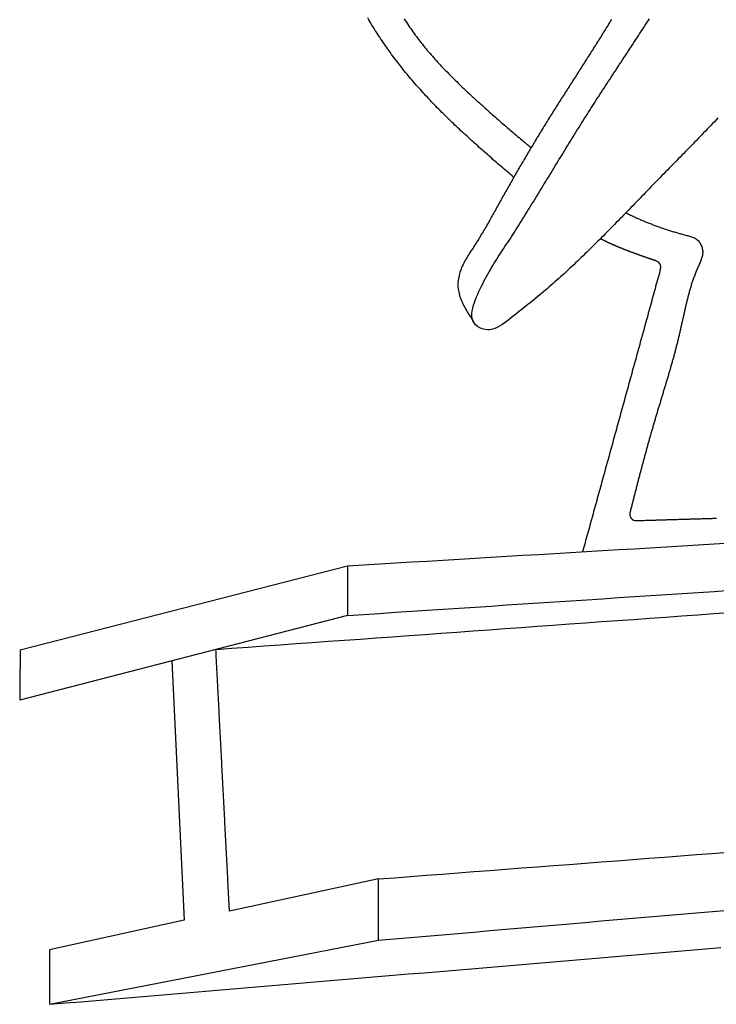
# Model space of a CAD drawing. Extents: x 184 to 349, y -93 to 195.
# Drawn here: x 184 to 218, y 89 to 136 of the extents above; entities that cross this region are included whole.
import ezdxf

# ---------------------------------------------------------------- set-up
doc = ezdxf.new("R2010")
doc.units = 0
doc.layers.get('0').update_dxf_attribs({"linetype": 'CONTINUOUS'})

msp = doc.modelspace()

# ---------------------------------------------------------------- linework, layer by layer
for p, q in [((184.447, 105.852), (200.006, 109.842)), ((200.006, 109.842), (200.006, 107.48)), ((200.006, 107.48), (184.424, 103.46)), ((200.006, 107.48), (200.006, 107.48)), ((191.648, 105.324), (192.24, 92.994)), ((201.478, 94.958), (194.392, 93.431)), ((201.478, 92.046), (201.478, 94.958)), ((192.24, 92.994), (185.838, 91.587)), ((185.838, 89.001), (201.478, 92.046)), ((185.838, 91.587), (185.838, 89.001))]:
    msp.add_line(p, q)
for points in [[(207.9, 128.302, 0), (207.824, 128.366, 0), (207.749, 128.43, 0), (207.674, 128.495, 0), (207.599, 128.559, 0), (207.524, 128.624, 0), (207.449, 128.688, 0), (207.374, 128.753, 0), (207.299, 128.818, 0), (207.224, 128.882, 0), (207.15, 128.947, 0), (207.075, 129.012, 0), (207.001, 129.076, 0), (206.926, 129.141, 0), (206.852, 129.206, 0), (206.778, 129.271, 0), (206.703, 129.336, 0), (206.629, 129.401, 0), (206.555, 129.466, 0), (206.482, 129.531, 0), (206.408, 129.596, 0), (206.334, 129.661, 0), (206.261, 129.727, 0), (206.187, 129.792, 0), (206.114, 129.858, 0), (206.041, 129.924, 0), (205.968, 129.989, 0), (205.895, 130.055, 0), (205.822, 130.121, 0), (205.75, 130.188, 0), (205.678, 130.254, 0), (205.605, 130.32, 0), (205.533, 130.387, 0), (205.461, 130.453, 0), (205.39, 130.52, 0), (205.318, 130.587, 0), (205.246, 130.654, 0), (205.175, 130.722, 0), (205.104, 130.789, 0), (205.033, 130.857, 0), (204.963, 130.925, 0), (204.892, 130.993, 0), (204.822, 131.061, 0), (204.752, 131.129, 0), (204.682, 131.198, 0), (204.612, 131.266, 0), (204.543, 131.335, 0), (204.473, 131.404, 0), (204.404, 131.474, 0), (204.335, 131.543, 0), (204.267, 131.613, 0), (204.198, 131.683, 0), (204.13, 131.754, 0), (204.062, 131.824, 0), (203.995, 131.895, 0), (203.927, 131.966, 0), (203.86, 132.037, 0), (203.793, 132.108, 0), (203.727, 132.18, 0), (203.66, 132.252, 0), (203.594, 132.325, 0), (203.528, 132.397, 0), (203.463, 132.47, 0), (203.397, 132.543, 0), (203.332, 132.616, 0), (203.267, 132.69, 0), (203.203, 132.764, 0), (203.139, 132.838, 0), (203.075, 132.913, 0), (203.011, 132.988, 0), (202.948, 133.063, 0), (202.885, 133.139, 0), (202.822, 133.214, 0), (202.76, 133.291, 0), (202.698, 133.367, 0), (202.636, 133.444, 0), (202.575, 133.521, 0), (202.514, 133.598, 0), (202.453, 133.676, 0), (202.393, 133.753, 0), (202.333, 133.832, 0), (202.273, 133.91, 0), (202.214, 133.989, 0), (202.155, 134.068, 0), (202.097, 134.147, 0), (202.038, 134.227, 0), (201.981, 134.307, 0), (201.923, 134.387, 0), (201.866, 134.467, 0), (201.81, 134.548, 0), (201.753, 134.629, 0), (201.698, 134.71, 0), (201.642, 134.792, 0), (201.587, 134.873, 0), (201.532, 134.956, 0), (201.478, 135.038, 0), (201.425, 135.121, 0), (201.371, 135.203, 0), (201.318, 135.287, 0), (201.266, 135.37, 0), (201.214, 135.454, 0), (201.162, 135.538, 0), (201.111, 135.622, 0), (201.06, 135.707, 0), (201.01, 135.791, 0), (200.961, 135.876, 0)], [(202.696, 135.832, 0), (202.746, 135.754, 0), (202.797, 135.676, 0), (202.848, 135.598, 0), (202.899, 135.521, 0), (202.951, 135.444, 0), (203.004, 135.368, 0), (203.057, 135.292, 0), (203.11, 135.216, 0), (203.165, 135.14, 0), (203.219, 135.066, 0), (203.274, 134.991, 0), (203.33, 134.917, 0), (203.386, 134.843, 0), (203.442, 134.77, 0), (203.499, 134.697, 0), (203.557, 134.624, 0), (203.615, 134.552, 0), (203.673, 134.48, 0), (203.732, 134.408, 0), (203.792, 134.337, 0), (203.852, 134.266, 0), (203.912, 134.196, 0), (203.972, 134.126, 0), (204.033, 134.056, 0), (204.095, 133.987, 0), (204.157, 133.918, 0), (204.219, 133.849, 0), (204.281, 133.78, 0), (204.344, 133.712, 0), (204.407, 133.644, 0), (204.471, 133.577, 0), (204.535, 133.509, 0), (204.599, 133.442, 0), (204.663, 133.376, 0), (204.728, 133.309, 0), (204.793, 133.243, 0), (204.858, 133.177, 0), (204.924, 133.111, 0), (204.989, 133.045, 0), (205.055, 132.98, 0), (205.122, 132.915, 0), (205.188, 132.85, 0), (205.255, 132.785, 0), (205.321, 132.721, 0), (205.388, 132.656, 0), (205.455, 132.592, 0), (205.523, 132.528, 0), (205.59, 132.465, 0), (205.658, 132.401, 0), (205.725, 132.338, 0), (205.793, 132.274, 0), (205.861, 132.211, 0), (205.929, 132.148, 0), (205.997, 132.085, 0), (206.065, 132.022, 0), (206.134, 131.96, 0), (206.202, 131.897, 0), (206.27, 131.835, 0), (206.339, 131.773, 0), (206.407, 131.711, 0), (206.476, 131.649, 0), (206.545, 131.587, 0), (206.614, 131.525, 0), (206.683, 131.463, 0), (206.752, 131.402, 0), (206.821, 131.34, 0), (206.89, 131.279, 0), (206.96, 131.218, 0), (207.029, 131.156, 0), (207.098, 131.095, 0), (207.168, 131.034, 0), (207.238, 130.974, 0), (207.308, 130.913, 0), (207.377, 130.852, 0), (207.447, 130.791, 0), (207.518, 130.731, 0), (207.588, 130.67, 0), (207.658, 130.61, 0), (207.728, 130.55, 0), (207.799, 130.49, 0), (207.869, 130.43, 0), (207.94, 130.369, 0), (208.011, 130.309, 0), (208.082, 130.25, 0), (208.153, 130.19, 0), (208.224, 130.13, 0), (208.295, 130.07, 0), (208.366, 130.01, 0), (208.438, 129.951, 0), (208.509, 129.891, 0), (208.581, 129.832, 0), (208.652, 129.772, 0), (208.724, 129.713, 0)], [(212.544, 135.811, 0), (212.503, 135.744, 0), (212.461, 135.676, 0), (212.42, 135.609, 0), (212.378, 135.541, 0), (212.337, 135.474, 0), (212.295, 135.407, 0), (212.253, 135.339, 0), (212.212, 135.272, 0), (212.17, 135.204, 0), (212.128, 135.137, 0), (212.086, 135.07, 0), (212.045, 135.002, 0), (212.003, 134.935, 0), (211.961, 134.868, 0), (211.919, 134.801, 0), (211.877, 134.734, 0), (211.835, 134.666, 0), (211.793, 134.599, 0), (211.75, 134.532, 0), (211.708, 134.465, 0), (211.666, 134.398, 0), (211.624, 134.331, 0), (211.581, 134.264, 0), (211.539, 134.197, 0), (211.496, 134.13, 0), (211.454, 134.064, 0), (211.411, 133.997, 0), (211.369, 133.93, 0), (211.326, 133.863, 0), (211.284, 133.796, 0), (211.241, 133.73, 0), (211.199, 133.663, 0), (211.156, 133.596, 0), (211.113, 133.529, 0), (211.071, 133.463, 0), (211.028, 133.396, 0), (210.985, 133.329, 0), (210.943, 133.262, 0), (210.9, 133.196, 0), (210.857, 133.129, 0), (210.814, 133.062, 0), (210.772, 132.996, 0), (210.729, 132.929, 0), (210.686, 132.862, 0), (210.644, 132.795, 0), (210.601, 132.729, 0), (210.558, 132.662, 0), (210.516, 132.595, 0), (210.473, 132.529, 0), (210.43, 132.462, 0), (210.388, 132.395, 0), (210.345, 132.328, 0), (210.303, 132.261, 0), (210.26, 132.195, 0), (210.218, 132.128, 0), (210.175, 132.061, 0), (210.133, 131.994, 0), (210.09, 131.927, 0), (210.048, 131.86, 0), (210.005, 131.793, 0), (209.963, 131.726, 0), (209.921, 131.659, 0), (209.879, 131.592, 0), (209.836, 131.525, 0), (209.794, 131.458, 0), (209.752, 131.391, 0), (209.71, 131.324, 0), (209.668, 131.257, 0), (209.626, 131.19, 0), (209.584, 131.123, 0), (209.542, 131.055, 0), (209.5, 130.988, 0), (209.459, 130.921, 0), (209.417, 130.853, 0), (209.375, 130.786, 0), (209.334, 130.719, 0), (209.292, 130.651, 0), (209.251, 130.584, 0), (209.209, 130.516, 0), (209.168, 130.448, 0), (209.127, 130.381, 0), (209.086, 130.313, 0), (209.044, 130.245, 0), (209.003, 130.178, 0), (208.962, 130.11, 0), (208.921, 130.042, 0), (208.88, 129.974, 0), (208.84, 129.906, 0), (208.799, 129.838, 0), (208.758, 129.77, 0), (208.718, 129.702, 0), (208.677, 129.634, 0), (208.637, 129.566, 0), (208.596, 129.498, 0), (208.556, 129.43, 0), (208.515, 129.361, 0), (208.475, 129.293, 0), (208.435, 129.225, 0), (208.395, 129.156, 0), (208.355, 129.088, 0), (208.315, 129.02, 0), (208.275, 128.951, 0), (208.235, 128.883, 0), (208.195, 128.814, 0), (208.155, 128.746, 0), (208.116, 128.677, 0), (208.076, 128.608, 0), (208.036, 128.54, 0), (207.997, 128.471, 0), (207.957, 128.402, 0), (207.918, 128.334, 0), (207.879, 128.265, 0), (207.839, 128.196, 0), (207.8, 128.127, 0), (207.761, 128.059, 0), (207.722, 127.99, 0), (207.682, 127.921, 0), (207.643, 127.852, 0), (207.604, 127.783, 0), (207.565, 127.714, 0), (207.527, 127.645, 0), (207.488, 127.576, 0), (207.449, 127.507, 0), (207.41, 127.438, 0), (207.371, 127.369, 0), (207.333, 127.3, 0), (207.294, 127.231, 0), (207.256, 127.162, 0), (207.217, 127.093, 0), (207.179, 127.024, 0), (207.14, 126.955, 0), (207.102, 126.886, 0), (207.063, 126.817, 0), (207.025, 126.747, 0), (206.987, 126.678, 0), (206.948, 126.609, 0), (206.91, 126.54, 0), (206.871, 126.471, 0), (206.833, 126.402, 0), (206.794, 126.333, 0), (206.755, 126.264, 0), (206.716, 126.195, 0), (206.677, 126.127, 0), (206.638, 126.058, 0), (206.599, 125.989, 0), (206.559, 125.921, 0), (206.519, 125.852, 0), (206.479, 125.784, 0), (206.439, 125.715, 0), (206.399, 125.647, 0), (206.358, 125.579, 0), (206.317, 125.511, 0), (206.276, 125.443, 0), (206.235, 125.375, 0), (206.193, 125.308, 0), (206.151, 125.24, 0), (206.108, 125.173, 0), (206.065, 125.106, 0), (206.022, 125.039, 0), (205.979, 124.972, 0), (205.935, 124.905, 0), (205.891, 124.839, 0), (205.848, 124.772, 0), (205.804, 124.705, 0), (205.762, 124.638, 0), (205.719, 124.57, 0), (205.678, 124.502, 0), (205.637, 124.434, 0), (205.598, 124.365, 0), (205.56, 124.296, 0), (205.523, 124.226, 0), (205.488, 124.155, 0), (205.454, 124.083, 0), (205.422, 124.011, 0), (205.393, 123.937, 0), (205.366, 123.863, 0), (205.341, 123.787, 0), (205.318, 123.71, 0), (205.299, 123.633, 0), (205.282, 123.554, 0), (205.268, 123.476, 0), (205.257, 123.397, 0), (205.25, 123.318, 0), (205.247, 123.239, 0), (205.247, 123.161, 0), (205.25, 123.083, 0), (205.258, 123.006, 0), (205.269, 122.93, 0), (205.283, 122.854, 0), (205.3, 122.779, 0), (205.321, 122.704, 0), (205.344, 122.63, 0), (205.37, 122.556, 0), (205.398, 122.483, 0), (205.428, 122.409, 0), (205.461, 122.337, 0), (205.496, 122.264, 0), (205.532, 122.192, 0), (205.57, 122.121, 0), (205.61, 122.049, 0), (205.651, 121.978, 0), (205.693, 121.907, 0), (205.736, 121.836, 0), (205.78, 121.765, 0), (205.825, 121.695, 0), (205.87, 121.624, 0), (205.915, 121.554, 0), (205.961, 121.483, 0)], [(217.603, 131.122, 0), (217.519, 131.033, 0), (217.434, 130.945, 0), (217.349, 130.856, 0), (217.264, 130.767, 0), (217.179, 130.679, 0), (217.093, 130.59, 0), (217.008, 130.502, 0), (216.922, 130.413, 0), (216.837, 130.325, 0), (216.751, 130.236, 0), (216.666, 130.148, 0), (216.58, 130.06, 0), (216.494, 129.972, 0), (216.408, 129.883, 0), (216.322, 129.795, 0), (216.236, 129.707, 0), (216.15, 129.619, 0), (216.064, 129.531, 0), (215.978, 129.442, 0), (215.892, 129.354, 0), (215.805, 129.266, 0), (215.719, 129.178, 0), (215.633, 129.089, 0), (215.546, 129.001, 0), (215.46, 128.913, 0), (215.373, 128.825, 0), (215.287, 128.736, 0), (215.2, 128.648, 0), (215.114, 128.559, 0), (215.027, 128.471, 0), (214.94, 128.382, 0), (214.854, 128.293, 0), (214.767, 128.205, 0), (214.68, 128.116, 0), (214.594, 128.027, 0), (214.507, 127.938, 0), (214.42, 127.849, 0), (214.334, 127.759, 0), (214.247, 127.67, 0), (214.16, 127.581, 0), (214.073, 127.491, 0), (213.986, 127.402, 0), (213.9, 127.312, 0), (213.813, 127.223, 0), (213.726, 127.133, 0), (213.639, 127.043, 0), (213.552, 126.954, 0), (213.465, 126.864, 0), (213.378, 126.774, 0), (213.291, 126.685, 0), (213.205, 126.595, 0), (213.117, 126.506, 0), (213.03, 126.416, 0), (212.943, 126.327, 0), (212.856, 126.238, 0), (212.769, 126.149, 0), (212.682, 126.06, 0), (212.595, 125.971, 0), (212.507, 125.882, 0), (212.42, 125.793, 0), (212.332, 125.705, 0), (212.245, 125.616, 0), (212.157, 125.528, 0), (212.07, 125.44, 0), (211.982, 125.352, 0), (211.894, 125.265, 0), (211.807, 125.177, 0), (211.719, 125.09, 0), (211.631, 125.004, 0), (211.543, 124.917, 0), (211.455, 124.831, 0), (211.367, 124.744, 0), (211.279, 124.659, 0), (211.19, 124.573, 0), (211.102, 124.488, 0), (211.014, 124.403, 0), (210.925, 124.319, 0), (210.837, 124.235, 0), (210.748, 124.151, 0), (210.659, 124.067, 0), (210.57, 123.984, 0), (210.481, 123.901, 0), (210.392, 123.819, 0), (210.303, 123.737, 0), (210.214, 123.656, 0), (210.125, 123.575, 0), (210.035, 123.494, 0), (209.946, 123.414, 0), (209.856, 123.335, 0), (209.766, 123.255, 0), (209.676, 123.177, 0), (209.586, 123.098, 0), (209.496, 123.021, 0), (209.406, 122.943, 0), (209.315, 122.866, 0), (209.224, 122.789, 0), (209.132, 122.713, 0), (209.04, 122.636, 0), (208.948, 122.559, 0), (208.855, 122.483, 0), (208.761, 122.406, 0), (208.666, 122.329, 0), (208.57, 122.252, 0), (208.474, 122.175, 0), (208.377, 122.097, 0), (208.279, 122.019, 0), (208.179, 121.94, 0), (208.079, 121.861, 0), (207.977, 121.781, 0), (207.874, 121.7, 0), (207.77, 121.619, 0), (207.664, 121.537, 0), (207.557, 121.455, 0), (207.449, 121.376, 0), (207.339, 121.3, 0), (207.228, 121.232, 0), (207.115, 121.171, 0), (207, 121.121, 0), (206.884, 121.084, 0), (206.767, 121.061, 0), (206.648, 121.054, 0), (206.527, 121.067, 0), (206.406, 121.099, 0), (206.288, 121.15, 0), (206.18, 121.217, 0), (206.086, 121.297, 0), (206.011, 121.389, 0), (205.958, 121.489, 0), (205.925, 121.598, 0), (205.909, 121.714, 0), (205.909, 121.835, 0), (205.923, 121.962, 0), (205.949, 122.092, 0), (205.985, 122.224, 0), (206.029, 122.358, 0), (206.079, 122.491, 0), (206.133, 122.624, 0), (206.19, 122.754, 0), (206.247, 122.881, 0), (206.305, 123.006, 0), (206.364, 123.127, 0), (206.423, 123.246, 0), (206.483, 123.362, 0), (206.543, 123.476, 0), (206.603, 123.588, 0), (206.664, 123.697, 0), (206.725, 123.805, 0), (206.787, 123.911, 0), (206.849, 124.015, 0), (206.911, 124.118, 0), (206.974, 124.22, 0), (207.037, 124.32, 0), (207.1, 124.42, 0), (207.163, 124.519, 0), (207.227, 124.617, 0), (207.29, 124.715, 0), (207.354, 124.813, 0), (207.418, 124.91, 0), (207.482, 125.008, 0), (207.546, 125.105, 0), (207.61, 125.204, 0), (207.674, 125.302, 0), (207.738, 125.401, 0), (207.802, 125.501, 0), (207.866, 125.601, 0), (207.931, 125.701, 0), (207.995, 125.802, 0), (208.059, 125.903, 0), (208.123, 126.004, 0), (208.187, 126.106, 0), (208.251, 126.208, 0), (208.316, 126.311, 0), (208.38, 126.414, 0), (208.444, 126.517, 0), (208.509, 126.621, 0), (208.573, 126.724, 0), (208.637, 126.828, 0), (208.702, 126.933, 0), (208.766, 127.037, 0), (208.831, 127.142, 0), (208.895, 127.247, 0), (208.96, 127.353, 0), (209.024, 127.458, 0), (209.089, 127.564, 0), (209.154, 127.67, 0), (209.218, 127.776, 0), (209.283, 127.882, 0), (209.348, 127.988, 0), (209.413, 128.095, 0), (209.478, 128.201, 0), (209.543, 128.308, 0), (209.608, 128.415, 0), (209.673, 128.522, 0), (209.738, 128.629, 0), (209.803, 128.736, 0), (209.868, 128.843, 0), (209.933, 128.95, 0), (209.999, 129.057, 0), (210.064, 129.164, 0), (210.129, 129.272, 0), (210.195, 129.379, 0), (210.26, 129.486, 0), (210.326, 129.593, 0), (210.392, 129.7, 0), (210.457, 129.807, 0), (210.523, 129.914, 0), (210.589, 130.021, 0), (210.655, 130.127, 0), (210.721, 130.234, 0), (210.787, 130.341, 0), (210.853, 130.447, 0), (210.919, 130.553, 0), (210.985, 130.659, 0), (211.052, 130.765, 0), (211.118, 130.871, 0), (211.185, 130.976, 0), (211.251, 131.082, 0), (211.318, 131.187, 0), (211.385, 131.292, 0), (211.451, 131.397, 0), (211.518, 131.502, 0), (211.585, 131.607, 0), (211.652, 131.711, 0), (211.719, 131.816, 0), (211.786, 131.92, 0), (211.853, 132.025, 0), (211.92, 132.129, 0), (211.987, 132.233, 0), (212.054, 132.337, 0), (212.122, 132.44, 0), (212.189, 132.544, 0), (212.256, 132.648, 0), (212.323, 132.751, 0), (212.391, 132.855, 0), (212.458, 132.958, 0), (212.526, 133.061, 0), (212.593, 133.165, 0), (212.66, 133.268, 0), (212.728, 133.371, 0), (212.795, 133.474, 0), (212.863, 133.577, 0), (212.931, 133.68, 0), (212.998, 133.783, 0), (213.066, 133.885, 0), (213.133, 133.988, 0), (213.201, 134.091, 0), (213.268, 134.193, 0), (213.336, 134.296, 0), (213.404, 134.399, 0), (213.471, 134.501, 0), (213.539, 134.604, 0), (213.606, 134.706, 0), (213.674, 134.809, 0), (213.741, 134.911, 0), (213.809, 135.014, 0), (213.876, 135.116, 0), (213.944, 135.219, 0), (214.011, 135.321, 0), (214.079, 135.424, 0), (214.146, 135.526, 0), (214.214, 135.629, 0), (214.281, 135.732, 0), (214.349, 135.834, 0)], [(213.226, 126.617, 0), (213.27, 126.596, 0), (213.313, 126.574, 0), (213.356, 126.553, 0), (213.4, 126.532, 0), (213.444, 126.511, 0), (213.487, 126.49, 0), (213.531, 126.469, 0), (213.575, 126.449, 0), (213.619, 126.428, 0), (213.663, 126.408, 0), (213.707, 126.388, 0), (213.751, 126.368, 0), (213.796, 126.348, 0), (213.84, 126.328, 0), (213.884, 126.309, 0), (213.929, 126.29, 0), (213.973, 126.27, 0), (214.018, 126.251, 0), (214.062, 126.233, 0), (214.107, 126.214, 0), (214.152, 126.195, 0), (214.197, 126.177, 0), (214.242, 126.158, 0), (214.287, 126.14, 0), (214.332, 126.122, 0), (214.377, 126.104, 0), (214.422, 126.087, 0), (214.468, 126.069, 0), (214.513, 126.052, 0), (214.559, 126.035, 0), (214.604, 126.017, 0), (214.65, 126, 0), (214.695, 125.984, 0), (214.741, 125.967, 0), (214.787, 125.95, 0), (214.833, 125.934, 0), (214.879, 125.918, 0), (214.925, 125.902, 0), (214.971, 125.886, 0), (215.018, 125.87, 0), (215.064, 125.854, 0), (215.11, 125.839, 0), (215.157, 125.823, 0), (215.203, 125.808, 0), (215.25, 125.793, 0), (215.297, 125.778, 0), (215.344, 125.763, 0), (215.39, 125.749, 0), (215.437, 125.734, 0), (215.484, 125.72, 0), (215.532, 125.706, 0), (215.579, 125.691, 0), (215.626, 125.677, 0), (215.673, 125.664, 0), (215.721, 125.65, 0), (215.768, 125.636, 0), (215.816, 125.623, 0), (215.864, 125.61, 0), (215.911, 125.597, 0), (215.959, 125.584, 0), (216.007, 125.571, 0), (216.055, 125.558, 0), (216.103, 125.545, 0), (216.152, 125.533, 0), (216.2, 125.521, 0), (216.248, 125.508, 0), (216.296, 125.495, 0), (216.343, 125.481, 0), (216.39, 125.465, 0), (216.435, 125.447, 0), (216.479, 125.427, 0), (216.522, 125.405, 0), (216.563, 125.379, 0), (216.602, 125.349, 0), (216.639, 125.316, 0), (216.673, 125.28, 0), (216.705, 125.242, 0), (216.735, 125.201, 0), (216.763, 125.158, 0), (216.787, 125.113, 0), (216.809, 125.067, 0), (216.828, 125.02, 0), (216.845, 124.971, 0), (216.858, 124.923, 0), (216.868, 124.874, 0), (216.874, 124.825, 0), (216.878, 124.776, 0), (216.878, 124.727, 0), (216.875, 124.679, 0), (216.869, 124.632, 0), (216.861, 124.584, 0), (216.85, 124.537, 0), (216.838, 124.49, 0), (216.823, 124.443, 0), (216.807, 124.396, 0), (216.79, 124.35, 0), (216.772, 124.303, 0), (216.752, 124.257, 0), (216.732, 124.211, 0), (216.711, 124.165, 0), (216.691, 124.118, 0), (216.67, 124.072, 0), (216.649, 124.026, 0), (216.629, 123.98, 0), (216.609, 123.933, 0), (216.59, 123.887, 0), (216.57, 123.841, 0), (216.552, 123.794, 0), (216.533, 123.748, 0), (216.515, 123.701, 0), (216.497, 123.655, 0), (216.48, 123.608, 0), (216.463, 123.562, 0), (216.446, 123.515, 0), (216.429, 123.469, 0), (216.413, 123.422, 0), (216.397, 123.375, 0), (216.382, 123.328, 0), (216.366, 123.282, 0), (216.351, 123.235, 0), (216.336, 123.188, 0), (216.322, 123.141, 0), (216.307, 123.094, 0), (216.293, 123.047, 0), (216.279, 123, 0), (216.266, 122.953, 0), (216.252, 122.906, 0), (216.239, 122.859, 0), (216.226, 122.812, 0), (216.213, 122.765, 0), (216.201, 122.718, 0), (216.188, 122.671, 0), (216.176, 122.624, 0), (216.164, 122.577, 0), (216.152, 122.53, 0), (216.14, 122.483, 0), (216.128, 122.436, 0), (216.117, 122.388, 0), (216.105, 122.341, 0), (216.094, 122.294, 0), (216.083, 122.247, 0), (216.072, 122.199, 0), (216.061, 122.152, 0), (216.05, 122.105, 0), (216.039, 122.058, 0), (216.028, 122.01, 0), (216.018, 121.963, 0), (216.007, 121.916, 0), (215.996, 121.869, 0), (215.986, 121.821, 0), (215.976, 121.774, 0), (215.965, 121.727, 0), (215.955, 121.679, 0), (215.944, 121.632, 0), (215.934, 121.585, 0), (215.924, 121.538, 0), (215.913, 121.49, 0), (215.903, 121.443, 0), (215.893, 121.396, 0), (215.882, 121.348, 0), (215.872, 121.301, 0), (215.861, 121.254, 0), (215.851, 121.206, 0), (215.84, 121.159, 0), (215.83, 121.112, 0), (215.819, 121.065, 0), (215.808, 121.017, 0), (215.797, 120.97, 0), (215.786, 120.923, 0), (215.775, 120.876, 0), (215.764, 120.829, 0), (215.753, 120.781, 0), (215.742, 120.734, 0), (215.73, 120.687, 0), (215.719, 120.64, 0), (215.707, 120.593, 0), (215.696, 120.546, 0), (215.684, 120.499, 0), (215.672, 120.452, 0), (215.66, 120.404, 0), (215.648, 120.357, 0), (215.636, 120.31, 0), (215.624, 120.263, 0), (215.612, 120.216, 0), (215.599, 120.169, 0), (215.587, 120.122, 0), (215.575, 120.075, 0), (215.562, 120.028, 0), (215.55, 119.981, 0), (215.537, 119.934, 0), (215.524, 119.887, 0), (215.511, 119.84, 0), (215.499, 119.793, 0), (215.486, 119.746, 0), (215.473, 119.699, 0), (215.46, 119.652, 0), (215.447, 119.605, 0), (215.434, 119.558, 0), (215.42, 119.511, 0), (215.407, 119.464, 0), (215.394, 119.417, 0), (215.38, 119.371, 0), (215.367, 119.324, 0), (215.354, 119.277, 0), (215.34, 119.23, 0), (215.327, 119.183, 0), (215.313, 119.136, 0), (215.299, 119.089, 0), (215.286, 119.042, 0), (215.272, 118.995, 0), (215.258, 118.948, 0), (215.245, 118.902, 0), (215.231, 118.855, 0), (215.217, 118.808, 0), (215.203, 118.761, 0), (215.189, 118.714, 0), (215.175, 118.667, 0), (215.161, 118.62, 0), (215.147, 118.574, 0), (215.133, 118.527, 0), (215.119, 118.48, 0), (215.105, 118.433, 0), (215.091, 118.386, 0), (215.077, 118.339, 0), (215.063, 118.292, 0), (215.049, 118.246, 0), (215.035, 118.199, 0), (215.021, 118.152, 0), (215.006, 118.105, 0), (214.992, 118.058, 0), (214.978, 118.011, 0), (214.964, 117.965, 0), (214.95, 117.918, 0), (214.936, 117.871, 0), (214.921, 117.824, 0), (214.907, 117.777, 0), (214.893, 117.73, 0), (214.879, 117.684, 0), (214.865, 117.637, 0), (214.85, 117.59, 0), (214.836, 117.543, 0), (214.822, 117.496, 0), (214.808, 117.449, 0), (214.794, 117.402, 0), (214.78, 117.356, 0), (214.765, 117.309, 0), (214.751, 117.262, 0), (214.737, 117.215, 0), (214.723, 117.168, 0), (214.709, 117.121, 0), (214.695, 117.074, 0), (214.681, 117.027, 0), (214.667, 116.98, 0), (214.653, 116.934, 0), (214.639, 116.887, 0), (214.625, 116.84, 0), (214.611, 116.793, 0), (214.597, 116.746, 0), (214.583, 116.699, 0), (214.57, 116.652, 0), (214.556, 116.605, 0), (214.542, 116.558, 0), (214.528, 116.511, 0), (214.515, 116.464, 0), (214.501, 116.417, 0), (214.487, 116.37, 0), (214.474, 116.323, 0), (214.46, 116.276, 0), (214.447, 116.229, 0), (214.433, 116.182, 0), (214.42, 116.135, 0), (214.406, 116.088, 0), (214.393, 116.041, 0), (214.38, 115.994, 0), (214.366, 115.947, 0), (214.353, 115.9, 0), (214.34, 115.853, 0), (214.327, 115.806, 0), (214.313, 115.759, 0), (214.3, 115.712, 0), (214.287, 115.665, 0), (214.274, 115.618, 0), (214.261, 115.571, 0), (214.248, 115.524, 0), (214.235, 115.477, 0), (214.222, 115.43, 0), (214.209, 115.383, 0), (214.196, 115.336, 0), (214.183, 115.289, 0), (214.17, 115.241, 0), (214.157, 115.194, 0), (214.144, 115.147, 0), (214.132, 115.1, 0), (214.119, 115.053, 0), (214.106, 115.006, 0), (214.093, 114.959, 0), (214.081, 114.912, 0), (214.068, 114.864, 0), (214.055, 114.817, 0), (214.043, 114.77, 0), (214.03, 114.723, 0), (214.017, 114.676, 0), (214.005, 114.629, 0), (213.992, 114.582, 0), (213.98, 114.534, 0), (213.967, 114.487, 0), (213.955, 114.44, 0), (213.942, 114.393, 0), (213.93, 114.346, 0), (213.917, 114.299, 0), (213.905, 114.251, 0), (213.892, 114.204, 0), (213.88, 114.157, 0), (213.867, 114.11, 0), (213.855, 114.063, 0), (213.843, 114.016, 0), (213.83, 113.968, 0), (213.818, 113.921, 0), (213.806, 113.874, 0), (213.793, 113.827, 0), (213.781, 113.78, 0), (213.769, 113.732, 0), (213.757, 113.685, 0), (213.744, 113.638, 0), (213.732, 113.591, 0), (213.72, 113.543, 0), (213.708, 113.496, 0), (213.696, 113.449, 0), (213.683, 113.402, 0), (213.671, 113.355, 0), (213.659, 113.307, 0), (213.647, 113.26, 0), (213.635, 113.213, 0), (213.623, 113.166, 0), (213.61, 113.118, 0), (213.598, 113.071, 0), (213.586, 113.024, 0), (213.574, 112.977, 0), (213.562, 112.929, 0), (213.55, 112.882, 0), (213.538, 112.835, 0), (213.526, 112.788, 0), (213.514, 112.74, 0), (213.502, 112.693, 0), (213.49, 112.646, 0), (213.478, 112.599, 0), (213.466, 112.551, 0), (213.454, 112.504, 0), (213.442, 112.457, 0), (213.429, 112.41, 0), (213.417, 112.362, 0)], [(214.682, 124.325, 0), (214.665, 124.331, 0), (214.648, 124.337, 0), (214.63, 124.343, 0), (214.613, 124.349, 0), (214.596, 124.355, 0), (214.579, 124.36, 0), (214.562, 124.366, 0), (214.544, 124.372, 0), (214.527, 124.378, 0), (214.51, 124.384, 0), (214.493, 124.389, 0), (214.476, 124.395, 0), (214.458, 124.401, 0), (214.441, 124.407, 0), (214.424, 124.413, 0), (214.407, 124.419, 0), (214.39, 124.425, 0), (214.372, 124.43, 0), (214.355, 124.436, 0), (214.338, 124.442, 0), (214.321, 124.448, 0), (214.304, 124.454, 0), (214.286, 124.46, 0), (214.269, 124.466, 0), (214.252, 124.472, 0), (214.235, 124.478, 0), (214.218, 124.483, 0), (214.201, 124.489, 0), (214.183, 124.495, 0), (214.166, 124.501, 0), (214.149, 124.507, 0), (214.132, 124.513, 0), (214.115, 124.519, 0), (214.098, 124.525, 0), (214.081, 124.531, 0), (214.064, 124.537, 0), (214.046, 124.543, 0), (214.029, 124.549, 0), (214.012, 124.555, 0), (213.995, 124.561, 0), (213.978, 124.567, 0), (213.961, 124.573, 0), (213.944, 124.579, 0), (213.927, 124.585, 0), (213.91, 124.591, 0), (213.892, 124.597, 0), (213.875, 124.603, 0), (213.858, 124.61, 0), (213.841, 124.616, 0), (213.824, 124.622, 0), (213.807, 124.628, 0), (213.79, 124.634, 0), (213.773, 124.64, 0), (213.756, 124.646, 0), (213.739, 124.652, 0), (213.722, 124.659, 0), (213.705, 124.665, 0), (213.688, 124.671, 0), (213.671, 124.677, 0), (213.654, 124.683, 0), (213.637, 124.69, 0), (213.62, 124.696, 0), (213.603, 124.702, 0), (213.586, 124.708, 0), (213.569, 124.715, 0), (213.552, 124.721, 0), (213.535, 124.727, 0), (213.518, 124.734, 0), (213.501, 124.74, 0), (213.484, 124.746, 0), (213.467, 124.753, 0), (213.45, 124.759, 0), (213.433, 124.765, 0), (213.416, 124.772, 0), (213.4, 124.778, 0), (213.383, 124.785, 0), (213.366, 124.791, 0), (213.349, 124.798, 0), (213.332, 124.804, 0), (213.315, 124.811, 0), (213.298, 124.817, 0), (213.281, 124.824, 0), (213.265, 124.83, 0), (213.248, 124.837, 0), (213.231, 124.843, 0), (213.214, 124.85, 0), (213.197, 124.856, 0), (213.18, 124.863, 0), (213.164, 124.87, 0), (213.147, 124.876, 0), (213.13, 124.883, 0), (213.113, 124.89, 0), (213.097, 124.896, 0), (213.08, 124.903, 0), (213.063, 124.91, 0), (213.046, 124.917, 0), (213.03, 124.923, 0), (213.013, 124.93, 0), (212.996, 124.937, 0), (212.979, 124.944, 0), (212.963, 124.951, 0), (212.946, 124.957, 0), (212.929, 124.964, 0), (212.913, 124.971, 0), (212.896, 124.978, 0), (212.879, 124.985, 0), (212.863, 124.992, 0), (212.846, 124.999, 0), (212.829, 125.006, 0), (212.813, 125.013, 0), (212.796, 125.02, 0), (212.78, 125.027, 0), (212.763, 125.034, 0), (212.747, 125.041, 0), (212.73, 125.048, 0), (212.713, 125.055, 0), (212.697, 125.062, 0), (212.68, 125.07, 0), (212.664, 125.077, 0), (212.647, 125.084, 0), (212.631, 125.091, 0), (212.614, 125.099, 0), (212.598, 125.106, 0), (212.581, 125.113, 0), (212.565, 125.12, 0), (212.549, 125.128, 0), (212.532, 125.135, 0), (212.516, 125.143, 0), (212.499, 125.15, 0), (212.483, 125.157, 0), (212.467, 125.165, 0), (212.45, 125.172, 0), (212.434, 125.18, 0), (212.418, 125.187, 0), (212.401, 125.195, 0), (212.385, 125.202, 0), (212.369, 125.21, 0), (212.352, 125.218, 0), (212.336, 125.225, 0), (212.32, 125.233, 0), (212.303, 125.241, 0), (212.287, 125.248, 0), (212.271, 125.256, 0), (212.255, 125.264, 0), (212.239, 125.272, 0), (212.222, 125.279, 0), (212.206, 125.287, 0), (212.19, 125.295, 0), (212.174, 125.303, 0), (212.158, 125.311, 0), (212.142, 125.319, 0), (212.125, 125.327, 0), (212.109, 125.335, 0), (212.093, 125.343, 0), (212.077, 125.351, 0), (212.061, 125.359, 0), (212.045, 125.367, 0), (212.029, 125.375, 0), (212.013, 125.383, 0)], [(214.876, 123.962, 0), (214.846, 123.856, 0), (214.817, 123.75, 0), (214.788, 123.644, 0), (214.759, 123.538, 0), (214.73, 123.432, 0), (214.701, 123.326, 0), (214.671, 123.22, 0), (214.642, 123.114, 0), (214.613, 123.008, 0), (214.584, 122.902, 0), (214.555, 122.796, 0), (214.525, 122.69, 0), (214.496, 122.584, 0), (214.467, 122.478, 0), (214.438, 122.372, 0), (214.409, 122.266, 0), (214.38, 122.161, 0), (214.35, 122.055, 0), (214.321, 121.949, 0), (214.292, 121.843, 0), (214.263, 121.737, 0), (214.234, 121.631, 0), (214.204, 121.525, 0), (214.175, 121.419, 0), (214.146, 121.313, 0), (214.117, 121.207, 0), (214.088, 121.101, 0), (214.059, 120.995, 0), (214.029, 120.889, 0), (214, 120.783, 0), (213.971, 120.677, 0), (213.942, 120.571, 0), (213.913, 120.466, 0), (213.883, 120.36, 0), (213.854, 120.254, 0), (213.825, 120.148, 0), (213.796, 120.042, 0), (213.767, 119.936, 0), (213.738, 119.83, 0), (213.708, 119.724, 0), (213.679, 119.618, 0), (213.65, 119.512, 0), (213.621, 119.406, 0), (213.592, 119.3, 0), (213.563, 119.194, 0), (213.533, 119.088, 0), (213.504, 118.982, 0), (213.475, 118.876, 0), (213.446, 118.771, 0), (213.417, 118.665, 0), (213.387, 118.559, 0), (213.358, 118.453, 0), (213.329, 118.347, 0), (213.3, 118.241, 0), (213.271, 118.135, 0), (213.242, 118.029, 0), (213.212, 117.923, 0), (213.183, 117.817, 0), (213.154, 117.711, 0), (213.125, 117.605, 0), (213.096, 117.499, 0), (213.066, 117.393, 0), (213.037, 117.287, 0), (213.008, 117.181, 0), (212.979, 117.076, 0), (212.95, 116.97, 0), (212.921, 116.864, 0), (212.891, 116.758, 0), (212.862, 116.652, 0), (212.833, 116.546, 0), (212.804, 116.44, 0), (212.775, 116.334, 0), (212.746, 116.228, 0), (212.716, 116.122, 0), (212.687, 116.016, 0), (212.658, 115.91, 0), (212.629, 115.804, 0), (212.6, 115.698, 0), (212.57, 115.592, 0), (212.541, 115.486, 0), (212.512, 115.381, 0), (212.483, 115.275, 0), (212.454, 115.169, 0), (212.425, 115.063, 0), (212.395, 114.957, 0), (212.366, 114.851, 0), (212.337, 114.745, 0), (212.308, 114.639, 0), (212.279, 114.533, 0), (212.249, 114.427, 0), (212.22, 114.321, 0), (212.191, 114.215, 0), (212.162, 114.109, 0), (212.133, 114.003, 0), (212.104, 113.897, 0), (212.074, 113.791, 0), (212.045, 113.685, 0), (212.016, 113.58, 0), (211.987, 113.474, 0), (211.958, 113.368, 0), (211.928, 113.262, 0), (211.899, 113.156, 0), (211.87, 113.05, 0), (211.841, 112.944, 0), (211.812, 112.838, 0), (211.783, 112.732, 0), (211.753, 112.626, 0), (211.724, 112.52, 0), (211.695, 112.414, 0), (211.666, 112.308, 0), (211.637, 112.202, 0), (211.608, 112.096, 0), (211.578, 111.99, 0), (211.549, 111.885, 0), (211.52, 111.779, 0), (211.491, 111.673, 0), (211.462, 111.567, 0), (211.432, 111.461, 0), (211.403, 111.355, 0), (211.374, 111.249, 0), (211.345, 111.143, 0), (211.316, 111.037, 0), (211.287, 110.931, 0), (211.257, 110.825, 0), (211.228, 110.719, 0), (211.199, 110.613, 0), (211.17, 110.507, 0)], [(213.717, 111.989, 0), (213.772, 111.99, 0), (213.826, 111.992, 0), (213.881, 111.994, 0), (213.936, 111.995, 0), (213.99, 111.997, 0), (214.045, 111.998, 0), (214.099, 112, 0), (214.154, 112.002, 0), (214.209, 112.003, 0), (214.263, 112.005, 0), (214.318, 112.007, 0), (214.372, 112.008, 0), (214.427, 112.01, 0), (214.482, 112.011, 0), (214.536, 112.013, 0), (214.591, 112.015, 0), (214.645, 112.016, 0), (214.7, 112.018, 0), (214.755, 112.02, 0), (214.809, 112.021, 0), (214.864, 112.023, 0), (214.918, 112.024, 0), (214.973, 112.026, 0), (215.028, 112.028, 0), (215.082, 112.029, 0), (215.137, 112.031, 0), (215.191, 112.033, 0), (215.246, 112.034, 0), (215.301, 112.036, 0), (215.355, 112.037, 0), (215.41, 112.039, 0), (215.464, 112.041, 0), (215.519, 112.042, 0), (215.574, 112.044, 0), (215.628, 112.046, 0), (215.683, 112.047, 0), (215.738, 112.049, 0), (215.792, 112.05, 0), (215.847, 112.052, 0), (215.901, 112.054, 0), (215.956, 112.055, 0), (216.011, 112.057, 0), (216.065, 112.059, 0), (216.12, 112.06, 0), (216.174, 112.062, 0), (216.229, 112.063, 0), (216.284, 112.065, 0), (216.338, 112.067, 0), (216.393, 112.068, 0), (216.447, 112.07, 0), (216.502, 112.072, 0), (216.557, 112.073, 0), (216.611, 112.075, 0), (216.666, 112.076, 0), (216.72, 112.078, 0), (216.775, 112.08, 0), (216.83, 112.081, 0), (216.884, 112.083, 0), (216.939, 112.085, 0), (216.993, 112.086, 0), (217.048, 112.088, 0), (217.103, 112.09, 0), (217.157, 112.091, 0), (217.212, 112.093, 0), (217.266, 112.094, 0), (217.321, 112.096, 0), (217.376, 112.098, 0), (217.43, 112.099, 0), (217.485, 112.101, 0), (217.539, 112.103, 0)], [(200.006, 109.842, 0), (200.763, 109.887, 0), (201.519, 109.932, 0), (202.276, 109.977, 0), (203.033, 110.022, 0), (203.79, 110.067, 0), (204.547, 110.113, 0), (205.304, 110.158, 0), (206.061, 110.203, 0), (206.818, 110.248, 0), (207.575, 110.293, 0), (208.332, 110.338, 0), (209.089, 110.383, 0), (209.845, 110.428, 0), (210.602, 110.474, 0), (211.359, 110.519, 0), (212.116, 110.564, 0), (212.873, 110.609, 0), (213.63, 110.654, 0), (214.387, 110.699, 0), (215.144, 110.744, 0), (215.901, 110.789, 0), (216.658, 110.834, 0), (217.415, 110.88, 0), (218.171, 110.925, 0)], [(200.006, 107.48, 0), (200.763, 107.53, 0), (201.52, 107.58, 0), (202.277, 107.63, 0), (203.035, 107.68, 0), (203.792, 107.729, 0), (204.549, 107.779, 0), (205.306, 107.829, 0), (206.064, 107.879, 0), (206.821, 107.929, 0), (207.578, 107.979, 0), (208.335, 108.028, 0), (209.092, 108.078, 0), (209.85, 108.128, 0), (210.607, 108.178, 0), (211.364, 108.228, 0), (212.121, 108.278, 0), (212.879, 108.327, 0), (213.636, 108.377, 0), (214.393, 108.427, 0), (215.15, 108.477, 0), (215.908, 108.527, 0), (216.665, 108.577, 0), (217.422, 108.626, 0), (218.179, 108.676, 0)], [(193.747, 105.866, 0), (194.51, 105.921, 0), (195.273, 105.976, 0), (196.037, 106.031, 0), (196.8, 106.086, 0), (197.564, 106.141, 0), (198.327, 106.196, 0), (199.091, 106.251, 0), (199.854, 106.306, 0), (200.618, 106.361, 0), (201.381, 106.416, 0), (202.144, 106.471, 0), (202.908, 106.526, 0), (203.671, 106.581, 0), (204.435, 106.636, 0), (205.198, 106.691, 0), (205.962, 106.746, 0), (206.725, 106.801, 0), (207.488, 106.856, 0), (208.252, 106.911, 0), (209.015, 106.966, 0), (209.779, 107.021, 0), (210.542, 107.076, 0), (211.306, 107.131, 0), (212.069, 107.186, 0), (212.832, 107.241, 0), (213.596, 107.296, 0), (214.359, 107.351, 0), (215.123, 107.406, 0), (215.886, 107.461, 0), (216.65, 107.516, 0), (217.413, 107.571, 0), (218.176, 107.626, 0)], [(184.447, 105.852, 0), (184.447, 105.833, 0), (184.447, 105.814, 0), (184.447, 105.796, 0), (184.447, 105.777, 0), (184.447, 105.758, 0), (184.446, 105.739, 0), (184.446, 105.72, 0), (184.446, 105.701, 0), (184.446, 105.683, 0), (184.446, 105.664, 0), (184.445, 105.645, 0), (184.445, 105.626, 0), (184.445, 105.607, 0), (184.445, 105.588, 0), (184.445, 105.57, 0), (184.445, 105.551, 0), (184.444, 105.532, 0), (184.444, 105.513, 0), (184.444, 105.494, 0), (184.444, 105.475, 0), (184.444, 105.457, 0), (184.443, 105.438, 0), (184.443, 105.419, 0), (184.443, 105.4, 0), (184.443, 105.381, 0), (184.443, 105.362, 0), (184.443, 105.344, 0), (184.442, 105.325, 0), (184.442, 105.306, 0), (184.442, 105.287, 0), (184.442, 105.268, 0), (184.442, 105.249, 0), (184.441, 105.231, 0), (184.441, 105.212, 0), (184.441, 105.193, 0), (184.441, 105.174, 0), (184.441, 105.155, 0), (184.44, 105.136, 0), (184.44, 105.118, 0), (184.44, 105.099, 0), (184.44, 105.08, 0), (184.44, 105.061, 0), (184.44, 105.042, 0), (184.439, 105.023, 0), (184.439, 105.005, 0), (184.439, 104.986, 0), (184.439, 104.967, 0), (184.439, 104.948, 0), (184.438, 104.929, 0), (184.438, 104.91, 0), (184.438, 104.892, 0), (184.438, 104.873, 0), (184.438, 104.854, 0), (184.438, 104.835, 0), (184.437, 104.816, 0), (184.437, 104.797, 0), (184.437, 104.779, 0), (184.437, 104.76, 0), (184.437, 104.741, 0), (184.436, 104.722, 0), (184.436, 104.703, 0), (184.436, 104.685, 0), (184.436, 104.666, 0), (184.436, 104.647, 0), (184.436, 104.628, 0), (184.435, 104.609, 0), (184.435, 104.59, 0), (184.435, 104.572, 0), (184.435, 104.553, 0), (184.435, 104.534, 0), (184.434, 104.515, 0), (184.434, 104.496, 0), (184.434, 104.477, 0), (184.434, 104.459, 0), (184.434, 104.44, 0), (184.434, 104.421, 0), (184.433, 104.402, 0), (184.433, 104.383, 0), (184.433, 104.364, 0), (184.433, 104.346, 0), (184.433, 104.327, 0), (184.432, 104.308, 0), (184.432, 104.289, 0), (184.432, 104.27, 0), (184.432, 104.251, 0), (184.432, 104.233, 0), (184.431, 104.214, 0), (184.431, 104.195, 0), (184.431, 104.176, 0), (184.431, 104.157, 0), (184.431, 104.138, 0), (184.431, 104.12, 0), (184.43, 104.101, 0), (184.43, 104.082, 0), (184.43, 104.063, 0), (184.43, 104.044, 0), (184.43, 104.025, 0), (184.429, 104.007, 0), (184.429, 103.988, 0), (184.429, 103.969, 0), (184.429, 103.95, 0), (184.429, 103.931, 0), (184.429, 103.912, 0), (184.428, 103.894, 0), (184.428, 103.875, 0), (184.428, 103.856, 0), (184.428, 103.837, 0), (184.428, 103.818, 0), (184.427, 103.799, 0), (184.427, 103.781, 0), (184.427, 103.762, 0), (184.427, 103.743, 0), (184.427, 103.724, 0), (184.427, 103.705, 0), (184.426, 103.686, 0), (184.426, 103.668, 0), (184.426, 103.649, 0), (184.426, 103.63, 0), (184.426, 103.611, 0), (184.425, 103.592, 0), (184.425, 103.573, 0), (184.425, 103.555, 0), (184.425, 103.536, 0), (184.425, 103.517, 0), (184.425, 103.498, 0), (184.424, 103.479, 0), (184.424, 103.46, 0)], [(194.392, 93.431, 0), (194.387, 93.529, 0), (194.382, 93.627, 0), (194.377, 93.725, 0), (194.372, 93.823, 0), (194.367, 93.92, 0), (194.362, 94.018, 0), (194.357, 94.116, 0), (194.352, 94.214, 0), (194.347, 94.312, 0), (194.342, 94.41, 0), (194.336, 94.508, 0), (194.331, 94.606, 0), (194.326, 94.704, 0), (194.321, 94.802, 0), (194.316, 94.9, 0), (194.311, 94.998, 0), (194.306, 95.095, 0), (194.301, 95.193, 0), (194.296, 95.291, 0), (194.291, 95.389, 0), (194.286, 95.487, 0), (194.281, 95.585, 0), (194.275, 95.683, 0), (194.27, 95.781, 0), (194.265, 95.879, 0), (194.26, 95.977, 0), (194.255, 96.075, 0), (194.25, 96.172, 0), (194.245, 96.27, 0), (194.24, 96.368, 0), (194.235, 96.466, 0), (194.23, 96.564, 0), (194.225, 96.662, 0), (194.219, 96.76, 0), (194.214, 96.858, 0), (194.209, 96.956, 0), (194.204, 97.054, 0), (194.199, 97.151, 0), (194.194, 97.249, 0), (194.189, 97.347, 0), (194.184, 97.445, 0), (194.179, 97.543, 0), (194.174, 97.641, 0), (194.169, 97.739, 0), (194.164, 97.837, 0), (194.158, 97.935, 0), (194.153, 98.033, 0), (194.148, 98.131, 0), (194.143, 98.228, 0), (194.138, 98.326, 0), (194.133, 98.424, 0), (194.128, 98.522, 0), (194.123, 98.62, 0), (194.118, 98.718, 0), (194.113, 98.816, 0), (194.108, 98.914, 0), (194.103, 99.012, 0), (194.097, 99.11, 0), (194.092, 99.208, 0), (194.087, 99.305, 0), (194.082, 99.403, 0), (194.077, 99.501, 0), (194.072, 99.599, 0), (194.067, 99.697, 0), (194.062, 99.795, 0), (194.057, 99.893, 0), (194.052, 99.991, 0), (194.047, 100.089, 0), (194.042, 100.187, 0), (194.036, 100.285, 0), (194.031, 100.383, 0), (194.026, 100.48, 0), (194.021, 100.578, 0), (194.016, 100.676, 0), (194.011, 100.774, 0), (194.006, 100.872, 0), (194.001, 100.97, 0), (193.996, 101.068, 0), (193.991, 101.166, 0), (193.986, 101.264, 0), (193.981, 101.362, 0), (193.975, 101.46, 0), (193.97, 101.557, 0), (193.965, 101.655, 0), (193.96, 101.753, 0), (193.955, 101.851, 0), (193.95, 101.949, 0), (193.945, 102.047, 0), (193.94, 102.145, 0), (193.935, 102.243, 0), (193.93, 102.341, 0), (193.925, 102.439, 0), (193.92, 102.537, 0), (193.914, 102.634, 0), (193.909, 102.732, 0), (193.904, 102.83, 0), (193.899, 102.928, 0), (193.894, 103.026, 0), (193.889, 103.124, 0), (193.884, 103.222, 0), (193.879, 103.32, 0), (193.874, 103.418, 0), (193.869, 103.516, 0), (193.864, 103.614, 0), (193.858, 103.711, 0), (193.853, 103.809, 0), (193.848, 103.907, 0), (193.843, 104.005, 0), (193.838, 104.103, 0), (193.833, 104.201, 0), (193.828, 104.299, 0), (193.823, 104.397, 0), (193.818, 104.495, 0), (193.813, 104.593, 0), (193.808, 104.691, 0), (193.803, 104.789, 0), (193.797, 104.886, 0), (193.792, 104.984, 0), (193.787, 105.082, 0), (193.782, 105.18, 0), (193.777, 105.278, 0), (193.772, 105.376, 0), (193.767, 105.474, 0), (193.762, 105.572, 0), (193.757, 105.67, 0), (193.752, 105.768, 0), (193.747, 105.866, 0)], [(201.478, 94.958, 0), (202.233, 95.016, 0), (202.988, 95.074, 0), (203.743, 95.132, 0), (204.498, 95.189, 0), (205.253, 95.247, 0), (206.008, 95.305, 0), (206.763, 95.363, 0), (207.518, 95.421, 0), (208.273, 95.479, 0), (209.028, 95.537, 0), (209.783, 95.594, 0), (210.538, 95.652, 0), (211.293, 95.71, 0), (212.048, 95.768, 0), (212.803, 95.826, 0), (213.558, 95.884, 0), (214.313, 95.942, 0), (215.068, 95.999, 0), (215.823, 96.057, 0), (216.578, 96.115, 0), (217.333, 96.173, 0), (218.088, 96.231, 0)], [(201.478, 92.046, 0), (202.233, 92.111, 0), (202.989, 92.176, 0), (203.744, 92.241, 0), (204.499, 92.307, 0), (205.255, 92.372, 0), (206.01, 92.437, 0), (206.766, 92.503, 0), (207.521, 92.568, 0), (208.276, 92.633, 0), (209.032, 92.698, 0), (209.787, 92.764, 0), (210.543, 92.829, 0), (211.298, 92.894, 0), (212.053, 92.96, 0), (212.809, 93.025, 0), (213.564, 93.09, 0), (214.32, 93.155, 0), (215.075, 93.221, 0), (215.831, 93.286, 0), (216.586, 93.351, 0), (217.341, 93.417, 0), (218.097, 93.482, 0)], [(185.838, 89.001, 0), (186.58, 89.063, 0), (187.322, 89.126, 0), (188.064, 89.189, 0), (188.806, 89.251, 0), (189.548, 89.314, 0), (190.291, 89.377, 0), (191.033, 89.439, 0), (191.775, 89.502, 0), (192.517, 89.565, 0), (193.259, 89.627, 0), (194.001, 89.69, 0), (194.743, 89.753, 0), (195.485, 89.815, 0), (196.227, 89.878, 0), (196.969, 89.941, 0), (197.711, 90.003, 0), (198.453, 90.066, 0), (199.195, 90.129, 0), (199.937, 90.191, 0), (200.679, 90.254, 0), (201.421, 90.317, 0), (202.163, 90.379, 0), (202.905, 90.442, 0), (203.647, 90.504, 0), (204.389, 90.567, 0), (205.131, 90.63, 0), (205.873, 90.692, 0), (206.615, 90.755, 0), (207.357, 90.818, 0), (208.099, 90.88, 0), (208.841, 90.943, 0), (209.583, 91.006, 0), (210.325, 91.068, 0), (211.067, 91.131, 0), (211.809, 91.194, 0), (212.551, 91.256, 0), (213.293, 91.319, 0), (214.035, 91.382, 0), (214.777, 91.444, 0), (215.519, 91.507, 0), (216.261, 91.57, 0), (217.003, 91.632, 0), (217.745, 91.695, 0)]]:
    msp.add_polyline3d(points)
for centre, start, end in [((214.586, 124.041), 344.6006, 71.3907), ((213.708, 112.289), 165.7235, 271.7064)]:
    msp.add_arc(centre, 0.3, start, end)

doc.saveas('drawing.dxf')
